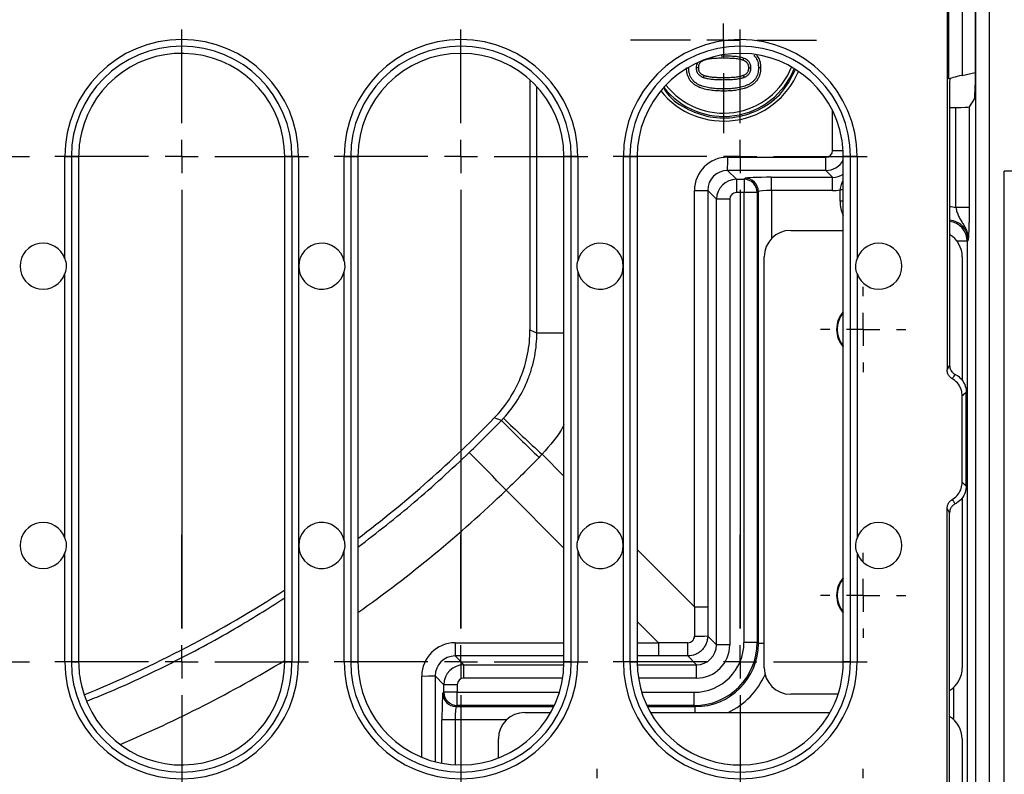
# Model space of a CAD drawing. Units: millimetres. Extents: x 5081 to 11780, y 3623 to 6396.
# Drawn here: x 5488 to 5636, y 5665 to 5778 of the extents above; entities that cross this region are included whole.
import ezdxf

# ---------------------------------------------------------------- set-up
doc = ezdxf.new("R2010")
doc.units = ezdxf.units.MM
doc.header["$LTSCALE"] = 10
doc.layers.add('BEMAßUNG', color=8, linetype='Continuous')
doc.layers.add('kote', color=152, linetype='Continuous', lineweight=0)
doc.layers.add('SICHTBAR', color=7, linetype='Continuous', lineweight=25)
doc.styles.get("Standard").update_dxf_attribs({"font": 'trebuc.ttf'})
doc.dimstyles.new('VARIABEL-ST', dxfattribs={"dimscale": 40, "dimtxt": 5, "dimasz": 2, "dimexe": 1, "dimexo": 1, "dimgap": 0.6, "dimtad": 1, "dimdsep": 46, "dimtxsty": 'Standard', "dimcen": 0, "dimclrd": 256, "dimclre": 256, "dimclrt": 256, "dimadec": 0, "dimazin": 0, "dimtp": 0.1, "dimtm": 0.1, "dimtfac": 0.71, "dimtmove": 0, "dimatfit": 3, "dimfxl": 0, "dimtzin": 0, "dimarcsym": 0})

# ---------------------------------------------------------------- blocks, each defined once
blk = doc.blocks.new('SW_CENTERMARKSYMBOL_9')
at = {"layer": 'BEMAßUNG', "color": 0}
for p, q in [((0, 1.667), (0, 6.363)), ((0, 0), (0, 0.833)), ((-1.667, 0), (-6.363, 0)), ((0, 0), (-0.833, 0)), ((0, 0), (0, -0.833)), ((0, 0), (0.833, 0)), ((1.667, 0), (6.363, 0)), ((0, -1.667), (0, -6.363)), ((0, -1.667), (0, -23.667)), ((0, -23.667), (0, -18.97)), ((0, -25.333), (0, -24.5)), ((-1.667, -25.333), (-6.363, -25.333)), ((0, -25.333), (-0.833, -25.333)), ((0, -25.333), (0, -26.167)), ((0, -25.333), (0.833, -25.333)), ((1.667, -25.333), (6.363, -25.333)), ((0, -27), (0, -31.696))]:
    blk.add_line(p, q, dxfattribs=at)
blk = doc.blocks.new('SW_CENTERMARKSYMBOL_11')
at = {"layer": 'BEMAßUNG', "color": 0}
for p, q in [((0, 1.667), (0, 6.363)), ((0, 0), (0, 0.833)), ((-1.667, 0), (-6.363, 0)), ((0, 0), (-0.833, 0)), ((0, 0), (0, -0.833)), ((0, 0), (0.833, 0)), ((1.667, 0), (6.363, 0)), ((0, -1.667), (0, -6.363)), ((0, -1.667), (0, -23.667)), ((0, -23.667), (0, -18.97)), ((0, -25.333), (0, -24.5)), ((-1.667, -25.333), (-6.363, -25.333)), ((0, -25.333), (-0.833, -25.333)), ((0, -25.333), (0, -26.167)), ((0, -25.333), (0.833, -25.333)), ((1.667, -25.333), (6.363, -25.333)), ((0, -27), (0, -31.696))]:
    blk.add_line(p, q, dxfattribs=at)
blk = doc.blocks.new('SW_CENTERMARKSYMBOL_12')
at = {"layer": 'BEMAßUNG', "color": 0}
for p, q in [((0, 1.667), (0, 6.363)), ((0, 0), (0, 0.833)), ((-1.667, 0), (-6.363, 0)), ((0, 0), (-0.833, 0)), ((0, 0), (0, -0.833)), ((0, 0), (0.833, 0)), ((1.667, 0), (6.363, 0)), ((0, -1.667), (0, -6.363)), ((0, -1.667), (0, -23.667)), ((0, -23.667), (0, -18.97)), ((0, -25.333), (0, -24.5)), ((-1.667, -25.333), (-6.363, -25.333)), ((0, -25.333), (-0.833, -25.333)), ((0, -25.333), (0, -26.167)), ((0, -25.333), (0.833, -25.333)), ((1.667, -25.333), (6.363, -25.333)), ((0, -27), (0, -31.696))]:
    blk.add_line(p, q, dxfattribs=at)
blk = doc.blocks.new('SW_CENTERMARKSYMBOL_13')
at = {"layer": 'BEMAßUNG', "color": 0}
for p, q in [((0, 1.667), (0, 6.363)), ((0, 0), (0, 0.833)), ((-1.667, 0), (-6.363, 0)), ((0, 0), (-0.833, 0)), ((0, 0), (0, -0.833)), ((0, 0), (0.833, 0)), ((1.667, 0), (6.363, 0)), ((0, -1.667), (0, -6.363)), ((0, -1.667), (0, -23.667)), ((0, -23.667), (0, -18.97)), ((0, -25.333), (0, -24.5)), ((-1.667, -25.333), (-6.363, -25.333)), ((0, -25.333), (-0.833, -25.333)), ((0, -25.333), (0, -26.167)), ((0, -25.333), (0.833, -25.333)), ((1.667, -25.333), (6.363, -25.333)), ((0, -27), (0, -31.696))]:
    blk.add_line(p, q, dxfattribs=at)
blk = doc.blocks.new('SW_CENTERMARKSYMBOL_30')
at = {"layer": 'BEMAßUNG', "color": 0}
for p, q in [((0, 1.667), (0, 2.137)), ((0, 0), (0, 0.833)), ((-1.667, 0), (-2.137, 0)), ((0, 0), (-0.833, 0)), ((0, 0), (0, -0.833)), ((0, 0), (0.833, 0)), ((1.667, 0), (2.137, 0)), ((0, -1.667), (0, -2.137))]:
    blk.add_line(p, q, dxfattribs=at)
blk = doc.blocks.new('SW_CENTERMARKSYMBOL_31')
at = {"layer": 'BEMAßUNG', "color": 0}
for p, q in [((0, 1.667), (0, 2.137)), ((0, 0), (0, 0.833)), ((-1.667, 0), (-2.137, 0)), ((0, 0), (-0.833, 0)), ((0, 0), (0, -0.833)), ((0, 0), (0.833, 0)), ((1.667, 0), (2.137, 0)), ((0, -1.667), (0, -2.137))]:
    blk.add_line(p, q, dxfattribs=at)
blk = doc.blocks.new('SW_CENTERMARKSYMBOL_32')
at = {"layer": 'BEMAßUNG', "color": 0}
for p, q in [((0, 1.667), (0, 2.137)), ((0, 0), (0, 0.833)), ((-1.667, 0), (-2.137, 0)), ((0, 0), (-0.833, 0)), ((0, 0), (0, -0.833)), ((0, 0), (0.833, 0)), ((1.667, 0), (2.137, 0)), ((0, -1.667), (0, -2.137))]:
    blk.add_line(p, q, dxfattribs=at)
blk = doc.blocks.new('SW_CENTERMARKSYMBOL_33')
at = {"layer": 'BEMAßUNG', "color": 0}
for p, q in [((0, 1.667), (0, 2.137)), ((0, 0), (0, 0.833)), ((-1.667, 0), (-2.137, 0)), ((0, 0), (-0.833, 0)), ((0, 0), (0, -0.833)), ((0, 0), (0.833, 0)), ((1.667, 0), (2.137, 0)), ((0, -1.667), (0, -2.137))]:
    blk.add_line(p, q, dxfattribs=at)
blk = doc.blocks.new('SW_CENTERMARKSYMBOL_35')
at = {"layer": 'BEMAßUNG', "color": 0}
for p, q in [((0, 1.667), (0, 4.661)), ((0, 0), (0, 0.833)), ((-1.667, 0), (-4.661, 0)), ((0, 0), (-0.833, 0)), ((0, 0), (0, -0.833)), ((0, 0), (0.833, 0)), ((1.667, 0), (4.661, 0)), ((0, -1.667), (0, -4.661)), ((0, -1.667), (0, -21.667)), ((0, -21.667), (0, -18.672)), ((0, -23.333), (0, -22.5)), ((-1.667, -23.333), (-4.661, -23.333)), ((0, -23.333), (-0.833, -23.333)), ((0, -23.333), (0, -24.167)), ((0, -23.333), (0.833, -23.333)), ((1.667, -23.333), (4.661, -23.333)), ((0, -25), (0, -27.994))]:
    blk.add_line(p, q, dxfattribs=at)
blk = doc.blocks.new('*D92')
at = {"layer": 'Defpoints', "color": 0, "transparency": 16777216}
for p in [(5223.97, 6080.21), (5223.97, 5610.14), (5858.94, 5610.14)]:
    blk.add_point(p, dxfattribs=at)
at = {"layer": 'kote', "lineweight": -2, "transparency": 16777216}
for p, q in [((5243.97, 6080.21), (5878.94, 6080.21)), ((5858.94, 6040.21), (5858.94, 5650.14)), ((5243.97, 5610.14), (5878.94, 5610.14))]:
    blk.add_line(p, q, dxfattribs=at)
at = {"layer": 'kote', "transparency": 16777216}
for points in [[(5852.27, 6040.21), (5865.6, 6040.21), (5858.94, 6080.21)], [(5852.27, 5650.14), (5865.6, 5650.14), (5858.94, 5610.14)]]:
    blk.add_solid(points, dxfattribs=at)
at = {"layer": 'kote', "transparency": 16777216, "insert": (5831.67, 5845.18), "char_height": 30, "attachment_point": 5, "rotation": 90}
blk.add_mtext('470', dxfattribs=at)
blk = doc.blocks.new('*D85')
at = {"layer": 'Defpoints', "color": 0, "transparency": 16777216}
for p in [(5221.07, 6057.32), (5221.07, 5633.04), (5797.01, 5633.04)]:
    blk.add_point(p, dxfattribs=at)
at = {"layer": 'kote', "lineweight": -2, "transparency": 16777216}
for p, q in [((5241.07, 6057.32), (5817.01, 6057.32)), ((5797.01, 6017.32), (5797.01, 5673.04)), ((5241.07, 5633.04), (5817.01, 5633.04))]:
    blk.add_line(p, q, dxfattribs=at)
at = {"layer": 'kote', "transparency": 16777216}
for points in [[(5790.34, 6017.32), (5803.67, 6017.32), (5797.01, 6057.32)], [(5790.34, 5673.04), (5803.67, 5673.04), (5797.01, 5633.04)]]:
    blk.add_solid(points, dxfattribs=at)
at = {"layer": 'kote', "transparency": 16777216, "insert": (5769.95, 5845.18), "char_height": 30, "attachment_point": 5, "rotation": 90}
blk.add_mtext('424', dxfattribs=at)

msp = doc.modelspace()

# ---------------------------------------------------------------- linework, layer by layer
at = {"layer": 'SICHTBAR'}
for p, q in [((5632, 5647.21), (5632, 6043.14)), ((5634, 6043.14), (5634, 5647.21)), ((5627.7, 5964.81), (5627.7, 5725.55)), ((5627.97, 5769.32), (5627.97, 5796.02)), ((5631.9, 5796.97), (5631.9, 5768.37)), ((5629.97, 5795.48), (5629.97, 5769.86)), ((5594.06, 5772.76), (5593.71, 5772.75)), ((5588.49, 5770.99), (5588.81, 5770.99)), ((5599.64, 5770.99), (5599.32, 5770.99)), ((5564.94, 5769.18), (5564.94, 5731.57)), ((5594.07, 5769.54), (5594.07, 5769.21)), ((5629.97, 5769.86), (5631.9, 5770.29)), ((5565.98, 5731.15), (5565.98, 5768.15)), ((5594.07, 5767.5), (5594.07, 5767.82)), ((5628.07, 5768.47), (5628.07, 5726.24)), ((5631.83, 5766.37), (5631, 5765.13)), ((5628.07, 5765.03), (5629.01, 5765.03)), ((5629.01, 5749.97), (5629.01, 5765.03)), ((5631, 5765.13), (5631, 5749.97)), ((5610.46, 5758.55), (5610.46, 5764.55)), ((5494.98, 5742.29), (5494.98, 5757.67)), ((5494.98, 5757.67), (5495.96, 5757.67)), ((5495.96, 5757.67), (5495.96, 5681.65)), ((5495.96, 5757.67), (5497.05, 5757.67)), ((5497.05, 5757.67), (5497.05, 5681.65)), ((5528.06, 5681.65), (5528.06, 5757.67)), ((5529.15, 5757.67), (5528.06, 5757.67)), ((5530.13, 5757.67), (5529.15, 5757.67)), ((5529.15, 5681.65), (5529.15, 5757.67)), ((5530.13, 5757.67), (5530.13, 5681.65)), ((5536.98, 5741.94), (5536.98, 5757.67)), ((5536.98, 5757.67), (5537.97, 5757.67)), ((5537.97, 5757.67), (5537.97, 5681.65)), ((5537.97, 5757.67), (5539.06, 5757.67)), ((5539.06, 5757.67), (5539.06, 5681.65)), ((5570.06, 5681.65), (5570.06, 5757.67)), ((5571.15, 5757.67), (5570.06, 5757.67)), ((5572.14, 5757.67), (5571.15, 5757.67)), ((5571.15, 5681.65), (5571.15, 5757.67)), ((5572.14, 5757.67), (5572.14, 5741.94)), ((5578.99, 5681.65), (5578.99, 5757.67)), ((5578.99, 5757.67), (5579.98, 5757.67)), ((5579.98, 5757.67), (5579.98, 5681.65)), ((5579.98, 5757.67), (5581.06, 5757.67)), ((5581.06, 5757.67), (5581.06, 5681.65)), ((5594.7, 5757.55), (5609.46, 5757.55)), ((5610.46, 5758.55), (5612.04, 5758.55)), ((5612.07, 5682.15), (5612.07, 5757.67)), ((5613.16, 5757.67), (5612.07, 5757.67)), ((5614.14, 5757.67), (5613.16, 5757.67)), ((5613.16, 5681.65), (5613.16, 5757.67)), ((5614.14, 5757.67), (5614.14, 5742.29)), ((5594.68, 5755.55), (5596, 5754.23)), ((5609.44, 5755.55), (5594.68, 5755.55)), ((5597.14, 5754.23), (5597.3, 5754.39)), ((5601.3, 5754.53), (5610.46, 5754.53)), ((5601.3, 5752.53), (5601.3, 5754.53)), ((5610.46, 5754.53), (5609.44, 5755.55)), ((5610.46, 5752.53), (5610.46, 5754.53)), ((5636.3, 5646.92), (5636.3, 5755.46)), ((5638.3, 5755.46), (5636.3, 5755.46)), ((5596, 5754.23), (5597.14, 5754.23)), ((5596, 5754.23), (5596, 5752.23)), ((5597.14, 5754.23), (5597.14, 5752.23)), ((5589.7, 5752.56), (5591.68, 5752.56)), ((5589.7, 5689.94), (5589.7, 5752.56)), ((5593, 5751.23), (5591.68, 5752.56)), ((5591.68, 5752.56), (5591.68, 5689.94)), ((5597.14, 5752.23), (5596, 5752.23)), ((5597.14, 5684.58), (5597.14, 5752.23)), ((5599.13, 5752.23), (5597.14, 5752.23)), ((5599.3, 5752.4), (5599.13, 5752.23)), ((5599.13, 5752.23), (5599.13, 5684.58)), ((5599.3, 5684.42), (5599.3, 5752.4)), ((5601.3, 5752.53), (5601.3, 5745.33)), ((5610.46, 5752.53), (5601.3, 5752.53)), ((5612.07, 5752.66), (5611.59, 5752.66)), ((5611.59, 5750.93), (5611.59, 5752.66)), ((5593, 5684.22), (5593, 5751.23)), ((5595, 5751.23), (5593, 5751.23)), ((5595, 5751.23), (5595, 5684.22)), ((5612.07, 5750.93), (5611.59, 5750.93)), ((5631, 5749.97), (5629.01, 5749.97)), ((5604.16, 5746.54), (5612.07, 5746.54)), ((5630.71, 5744.94), (5629.18, 5744.94)), ((5630.87, 5745.1), (5630.71, 5744.94)), ((5630.71, 5744.94), (5630.71, 5648.51)), ((5600.17, 5680.77), (5600.17, 5742.55)), ((5629.97, 5742.55), (5629.97, 5723.95)), ((5494.98, 5700.28), (5494.98, 5740.04)), ((5536.98, 5699.93), (5536.98, 5740.39)), ((5572.14, 5740.39), (5572.14, 5699.93)), ((5614.14, 5740.04), (5614.14, 5700.28)), ((5565.98, 5731.15), (5570.06, 5731.15)), ((5627.7, 5725.55), (5628.07, 5726.24)), ((5630.57, 5708.11), (5630.57, 5722.21)), ((5629.96, 5708.67), (5629.96, 5721.65)), ((5560.64, 5717.95), (5559.56, 5718.34)), ((5566.76, 5712.88), (5570.06, 5709.57)), ((5570.06, 5698.74), (5561.35, 5707.46)), ((5629.97, 5706.34), (5629.97, 5680.77)), ((5627.7, 5651.51), (5627.7, 5704.77)), ((5628.07, 5704.08), (5627.7, 5704.77)), ((5628.07, 5651.14), (5628.07, 5704.08)), ((5494.98, 5681.65), (5494.98, 5698.03)), ((5536.98, 5681.65), (5536.98, 5698.38)), ((5572.14, 5698.38), (5572.14, 5681.65)), ((5581.06, 5698.57), (5589.7, 5689.94)), ((5614.14, 5698.03), (5614.14, 5681.65)), ((5589.7, 5689.94), (5591.68, 5689.94)), ((5584.28, 5684.52), (5581.06, 5687.74)), ((5591.68, 5685.54), (5593, 5684.22)), ((5553.67, 5684.52), (5553.67, 5682.55)), ((5553.67, 5684.52), (5570.06, 5684.52)), ((5581.06, 5684.52), (5584.28, 5684.52)), ((5584.28, 5684.52), (5584.28, 5682.55)), ((5595, 5684.22), (5593, 5684.22)), ((5599.13, 5684.58), (5597.14, 5684.58)), ((5599.13, 5684.58), (5599.3, 5684.42)), ((5600.17, 5684.42), (5599.3, 5684.42)), ((5553.67, 5682.55), (5554.99, 5681.22)), ((5570.06, 5682.55), (5553.67, 5682.55)), ((5584.28, 5682.55), (5581.06, 5682.55)), ((5590, 5681.22), (5588.68, 5682.55)), ((5612.07, 5681.65), (5612.07, 5682.15)), ((5495.96, 5681.65), (5494.98, 5681.65)), ((5495.96, 5681.65), (5497.05, 5681.65)), ((5529.15, 5681.65), (5528.06, 5681.65)), ((5529.15, 5681.65), (5530.13, 5681.65)), ((5537.97, 5681.65), (5536.98, 5681.65)), ((5537.97, 5681.65), (5539.06, 5681.65)), ((5554.99, 5679.22), (5554.99, 5681.22)), ((5554.99, 5681.22), (5570.06, 5681.22)), ((5571.15, 5681.65), (5570.06, 5681.65)), ((5571.15, 5681.65), (5572.14, 5681.65)), ((5579.98, 5681.65), (5578.99, 5681.65)), ((5579.98, 5681.65), (5581.06, 5681.65)), ((5581.07, 5681.22), (5590, 5681.22)), ((5590, 5679.22), (5590, 5681.22)), ((5613.16, 5681.65), (5612.07, 5681.65)), ((5613.16, 5681.65), (5614.14, 5681.65)), ((5548.68, 5667.31), (5548.67, 5679.52)), ((5551.99, 5678.22), (5550.67, 5679.55)), ((5550.67, 5679.55), (5550.68, 5666.65)), ((5569.87, 5679.22), (5554.99, 5679.22)), ((5590, 5679.22), (5581.26, 5679.22)), ((5553.99, 5678.22), (5551.99, 5678.22)), ((5551.99, 5677.09), (5551.99, 5678.22)), ((5553.99, 5678.22), (5553.99, 5677.09)), ((5628.71, 5672.95), (5628.71, 5677.85)), ((5551.83, 5676.92), (5551.99, 5677.09)), ((5553.99, 5677.09), (5551.99, 5677.09)), ((5553.99, 5677.09), (5569.37, 5677.09)), ((5553.99, 5675.09), (5553.99, 5677.09)), ((5581.75, 5677.09), (5589.64, 5677.09)), ((5589.64, 5675.09), (5589.64, 5677.09)), ((5611.28, 5676.78), (5604.16, 5676.78)), ((5553.99, 5675.09), (5553.83, 5674.92)), ((5553.83, 5674.92), (5568.53, 5674.92)), ((5568.6, 5675.09), (5553.99, 5675.09)), ((5589.64, 5675.09), (5582.52, 5675.09)), ((5582.6, 5674.92), (5589.8, 5674.92)), ((5589.8, 5674.92), (5589.64, 5675.09)), ((5589.8, 5674.05), (5589.8, 5674.92)), ((5551.7, 5666.42), (5551.7, 5672.93)), ((5553.7, 5672.93), (5551.7, 5672.93)), ((5561.39, 5672.93), (5553.7, 5672.93)), ((5553.7, 5672.93), (5553.7, 5666.18)), ((5564.18, 5674.05), (5568.07, 5674.05)), ((5583.06, 5674.05), (5610.08, 5674.05)), ((5560.19, 5667.21), (5560.19, 5670.06)), ((5629.95, 5670.06), (5629.95, 5648.24))]:
    msp.add_line(p, q, dxfattribs=at)
at = {"layer": 'SICHTBAR', "flags": 128}
for points in [[(5594.06, 5772.44), (5594.06, 5772.48), (5594.06, 5772.6), (5594.06, 5772.76)], [(5597.01, 5772.12), (5597.05, 5772.23), (5597.12, 5772.42)], [(5590.27, 5770.99), (5590.18, 5770.99), (5589.95, 5770.99)], [(5597.86, 5770.99), (5597.95, 5770.99), (5598.18, 5770.99)], [(5591.12, 5769.86), (5591.09, 5769.77), (5591.01, 5769.56)], [(5597.02, 5769.87), (5597.05, 5769.78), (5597.13, 5769.56)], [(5564.94, 5731.57), (5565.59, 5731.31), (5565.98, 5731.15)]]:
    msp.add_lwpolyline(points, dxfattribs=at)
at = {"layer": 'SICHTBAR'}
for centre, radius, start, end in [((5512.55, 5757.67), 17.58, 0, 180), ((5554.56, 5757.67), 17.58, 0, 180), ((5596.57, 5757.67), 17.58, 0, 180), ((5512.55, 5757.67), 16.59, 0, 180), ((5554.56, 5757.67), 16.59, 0, 180), ((5596.57, 5757.67), 16.59, 0, 180), ((5512.55, 5757.67), 15.5, 0, 166.8439), ((5554.56, 5757.67), 15.5, 0, 180), ((5596.57, 5757.67), 15.5, 9.4269, 180), ((5594.07, 5775.17), 11.48, 218.3122, 337.948), ((5594.07, 5775.17), 11, 217.9255, 338.3347), ((5512.55, 5757.67), 15.5, 166.8439, 180), ((5596.57, 5757.67), 15.5, 8.4449, 9.4269), ((5596.57, 5757.67), 15.5, 0, 8.4449), ((5544.66, 5757.1), 50.03, 358.2347, 0.5242), ((5559.43, 5757.09), 50.03, 358.2347, 0.5242), ((5597.29, 5752.39), 2, 0.0817, 89.9183), ((5597.13, 5752.23), 2, 0.0817, 89.9183), ((5491.7, 5741.16), 3.46, 18.937, 341.063), ((5533.61, 5741.16), 3.46, 12.9045, 347.0955), ((5575.51, 5741.16), 3.46, 192.9045, 167.0955), ((5617.42, 5741.16), 3.46, 198.937, 161.063), ((5615.07, 5731.66), 4, 138.5904, 180), ((5615.07, 5731.66), 3.91, 140.0839, 219.9161), ((5615.07, 5731.66), 4, 180, 221.4096), ((5429.04, 5845.18), 182, 307.1916, 315.8199), ((5804.63, 5961.51), 344.74, 224.9488, 226.2675), ((5763.57, 5929.39), 292.6, 226.1759, 227.7293), ((5353.83, 5510.73), 285.95, 43.4718, 45.0616), ((5491.7, 5699.16), 3.46, 18.937, 341.063), ((5533.61, 5699.16), 3.46, 12.9045, 347.0955), ((5575.51, 5699.16), 3.46, 192.9045, 167.0955), ((5617.42, 5699.16), 3.46, 198.937, 161.063), ((5615.07, 5691.66), 4, 138.5904, 180), ((5615.07, 5691.66), 3.91, 140.0839, 219.9161), ((5429.04, 5845.18), 182, 292.2197, 302.9587), ((5615.07, 5691.66), 4, 180, 221.4096), ((5590.14, 5807.3), 121.76, 269.7871, 270.7217), ((5466.93, 5684.08), 121.76, 359.2783, 0.2129), ((5512.55, 5681.65), 17.58, 180, 0), ((5512.55, 5681.65), 16.59, 180, 0), ((5512.55, 5681.65), 15.5, 180, 193.1561), ((5512.55, 5681.65), 15.5, 193.1561, 0), ((5554.56, 5681.65), 17.58, 180, 0), ((5554.56, 5681.65), 16.59, 180, 0), ((5554.56, 5681.65), 15.5, 180, 0), ((5596.57, 5681.65), 17.58, 180, 0), ((5596.57, 5681.65), 16.59, 180, 0), ((5596.57, 5681.65), 15.5, 180, 332.6447), ((5596.57, 5681.65), 15.5, 332.6447, 0), ((5549.13, 5729.56), 50.03, 269.4758, 271.7653), ((5553.83, 5676.93), 2, 180.0817, 269.9183), ((5554, 5677.09), 2, 180.0817, 269.9183)]:
    msp.add_arc(centre, radius, start, end, dxfattribs=at)
for centre, major_axis, ratio, start_param, end_param in [((5594.1, 5775.17), (12.19, 0), 0.999996, 3.819603, 5.885614), ((5629.97, 5769.75), (2, 0.44), 0.051159, 1.559424, 3.07786), ((5628.12, 5768.48), (0, 1.02), 0.051159, 0.503601, 1.582169), ((5631.83, 5768.37), (0, 2), 0.034921, 3.193953, 4.712389), ((5629.01, 5765.13), (2, 0), 0.052408, 4.712389, 6.248279), ((5594.7, 5752.55), (3.93, -3.11), 0.998361, 2.240474, 3.810052), ((5609.46, 5758.55), (0.786, -0.621), 0.998361, 5.382066, 6.951645), ((5609.44, 5758.55), (2.52, 1.63), 0.999694, 4.139727, 5.210329), ((5594.68, 5752.55), (2.31, -1.93), 0.996482, 2.2669, 3.836479), ((5601.3, 5754.39), (4, 0), 0.034921, 1.570796, 3.106686), ((5610.45, 5757.53), (2.13, -2.13), 0.997165, 5.498396, 6.0653), ((5596, 5751.23), (2.12, 2.12), 0.999595, 0.786007, 2.355586), ((5596, 5751.23), (0.708, -0.708), 0.998783, 2.356803, 3.926382), ((5601.3, 5752.39), (2, 0), 0.069842, 1.570796, 3.106686), ((5610.45, 5757.53), (-3.54, 3.54), 0.998783, 2.356803, 2.585526), ((5616.59, 5750.94), (3.54, 3.54), 0.998783, 2.356803, 2.797587), ((5627.86, 5745.09), (-3.54, -3.54), 0.998783, 3.697659, 3.886294), ((5627.86, 5745.09), (2.13, 2.13), 0.997165, 5.498396, 7.001181), ((5627.71, 5744.93), (2.12, -2.12), 0.999595, 0.786007, 2.234422), ((5604.18, 5742.53), (-2.84, 2.84), 0.995146, 5.50022, 7.06615), ((5625.96, 5742.53), (2.84, 2.84), 0.995146, 5.50022, 6.516941), ((5429.04, 5845.19), (0, 190.98), 1, 3.755478, 3.906894), ((5607.08, 5667.14), (0.85, 706.14), 0.024663, 1.538543, 1.544779), ((5609.08, 5667.14), (-0.56, 704.73), 0.024678, 1.538429, 1.544664), ((5553.68, 5679.52), (-3.11, 3.93), 0.998361, 5.614726, 7.184304), ((5607.08, 5667.14), (706.14, 0.85), 0.024663, 1.596814, 1.603049), ((5589.63, 5684.59), (-5.31, 5.31), 0.998783, 2.356803, 3.926382), ((5589.63, 5684.59), (6.72, -6.72), 0.999295, 5.498396, 7.067974), ((5589.79, 5684.43), (6.73, -6.73), 0.998271, 5.498396, 7.067974), ((5589.99, 5684.23), (-3.54, 3.54), 0.998783, 2.356803, 3.926382), ((5589.99, 5684.23), (2.13, -2.13), 0.997165, 5.498396, 7.067974), ((5429.04, 5845.19), (0, 190.98), 1, 3.54085, 3.686622), ((5553.68, 5679.54), (-1.93, 2.31), 0.996482, 5.588299, 7.157878), ((5607.08, 5665.15), (704.73, -0.56), 0.024678, 1.596928, 1.603163), ((5554.99, 5678.22), (2.12, 2.12), 0.999595, 0.786007, 2.355586), ((5604.18, 5680.79), (-2.84, -2.84), 0.995146, 5.50022, 7.06615), ((5625.96, 5680.79), (2.84, -2.84), 0.995146, 6.049429, 7.06615), ((5554.99, 5678.22), (0.708, -0.708), 0.998783, 2.356803, 3.926382), ((5589.79, 5684.43), (-8.14, 8.14), 0.998783, 2.803324, 3.507669), ((5551.84, 5672.93), (0, 4), 0.034921, 0.034907, 1.570796), ((5553.84, 5672.93), (0, 2), 0.069842, 0.034907, 1.570796), ((5564.2, 5670.04), (-2.84, 2.84), 0.995146, 5.50022, 7.06615), ((5625.94, 5670.04), (2.84, 2.84), 0.995146, 5.50022, 6.509593)]:
    msp.add_ellipse(centre, major_axis=major_axis, ratio=ratio, start_param=start_param, end_param=end_param, dxfattribs=at)
for points, knots in [([(5591.14, 5772.13), (5591.07, 5772.1), (5591.01, 5772.07), (5590.92, 5772.03), (5590.89, 5772.01), (5590.83, 5771.98), (5590.8, 5771.97), (5590.72, 5771.91), (5590.67, 5771.87), (5590.57, 5771.79), (5590.52, 5771.74), (5590.45, 5771.65), (5590.41, 5771.6), (5590.36, 5771.5), (5590.34, 5771.44), (5590.31, 5771.35), (5590.31, 5771.32), (5590.29, 5771.26), (5590.29, 5771.23), (5590.28, 5771.13), (5590.28, 5771.06), (5590.27, 5770.99)], [0.0038534, 0.0038534, 0.0038534, 0.0038534, 0.125, 0.125, 0.1875, 0.1875, 0.25, 0.25, 0.375, 0.375, 0.5, 0.5, 0.625, 0.625, 0.75, 0.75, 0.8125, 0.8125, 0.875, 0.875, 0.9946836, 0.9946836, 0.9946836, 0.9946836]), ([(5594.06, 5772.44), (5593.81, 5772.44), (5593.56, 5772.44), (5593.18, 5772.42), (5593.05, 5772.42), (5592.8, 5772.41), (5592.68, 5772.4), (5592.43, 5772.39), (5592.31, 5772.38), (5592.06, 5772.35), (5591.94, 5772.33), (5591.71, 5772.29), (5591.59, 5772.27), (5591.42, 5772.22), (5591.37, 5772.2), (5591.26, 5772.17), (5591.2, 5772.15), (5591.14, 5772.13)], [0.0003616, 0.0003616, 0.0003616, 0.0003616, 0.25, 0.25, 0.375, 0.375, 0.5, 0.5, 0.625, 0.625, 0.75, 0.75, 0.875, 0.875, 0.9375, 0.9375, 0.9975525, 0.9975525, 0.9975525, 0.9975525]), ([(5597.12, 5772.42), (5597.06, 5772.44), (5597, 5772.46), (5596.88, 5772.5), (5596.82, 5772.52), (5596.63, 5772.57), (5596.5, 5772.59), (5596.25, 5772.64), (5596.12, 5772.66), (5595.86, 5772.69), (5595.74, 5772.7), (5595.48, 5772.72), (5595.35, 5772.72), (5595.09, 5772.74), (5594.96, 5772.74), (5594.58, 5772.76), (5594.32, 5772.76), (5594.06, 5772.76)], [0, 0, 0, 0, 0.0625, 0.0625, 0.125, 0.125, 0.25, 0.25, 0.375, 0.375, 0.5, 0.5, 0.625, 0.625, 0.75, 0.75, 1, 1, 1, 1]), ([(5597.01, 5772.12), (5596.95, 5772.14), (5596.89, 5772.16), (5596.78, 5772.2), (5596.73, 5772.21), (5596.56, 5772.25), (5596.44, 5772.28), (5596.2, 5772.32), (5596.08, 5772.34), (5595.83, 5772.37), (5595.71, 5772.38), (5595.46, 5772.4), (5595.33, 5772.4), (5595.08, 5772.42), (5594.95, 5772.42), (5594.57, 5772.43), (5594.32, 5772.44), (5594.06, 5772.44)], [0.0024044, 0.0024044, 0.0024044, 0.0024044, 0.0625, 0.0625, 0.125, 0.125, 0.25, 0.25, 0.375, 0.375, 0.5, 0.5, 0.625, 0.625, 0.75, 0.75, 0.9996425, 0.9996425, 0.9996425, 0.9996425]), ([(5597.86, 5770.99), (5597.86, 5771.06), (5597.85, 5771.13), (5597.84, 5771.22), (5597.84, 5771.25), (5597.83, 5771.31), (5597.82, 5771.34), (5597.79, 5771.43), (5597.77, 5771.49), (5597.72, 5771.59), (5597.69, 5771.64), (5597.61, 5771.74), (5597.57, 5771.78), (5597.5, 5771.84), (5597.48, 5771.86), (5597.43, 5771.9), (5597.4, 5771.92), (5597.34, 5771.96), (5597.32, 5771.98), (5597.26, 5772.01), (5597.23, 5772.02), (5597.14, 5772.06), (5597.08, 5772.09), (5597.01, 5772.12)], [0.0046726, 0.0046726, 0.0046726, 0.0046726, 0.125, 0.125, 0.1875, 0.1875, 0.25, 0.25, 0.375, 0.375, 0.5, 0.5, 0.625, 0.625, 0.6875, 0.6875, 0.75, 0.75, 0.8125, 0.8125, 0.875, 0.875, 0.9961266, 0.9961266, 0.9961266, 0.9961266]), ([(5598.18, 5770.99), (5598.18, 5771.07), (5598.18, 5771.15), (5598.16, 5771.27), (5598.16, 5771.31), (5598.14, 5771.38), (5598.13, 5771.42), (5598.1, 5771.54), (5598.07, 5771.61), (5598, 5771.76), (5597.95, 5771.82), (5597.85, 5771.95), (5597.8, 5772.01), (5597.71, 5772.09), (5597.68, 5772.11), (5597.62, 5772.16), (5597.58, 5772.18), (5597.52, 5772.23), (5597.48, 5772.25), (5597.41, 5772.29), (5597.38, 5772.31), (5597.27, 5772.36), (5597.2, 5772.39), (5597.12, 5772.42)], [0, 0, 0, 0, 0.125, 0.125, 0.1875, 0.1875, 0.25, 0.25, 0.375, 0.375, 0.5, 0.5, 0.625, 0.625, 0.6875, 0.6875, 0.75, 0.75, 0.8125, 0.8125, 0.875, 0.875, 1, 1, 1, 1]), ([(5598.6, 5772.91), (5598.76, 5772.72), (5599.11, 5772.32), (5599.29, 5771.62), (5599.31, 5771.17), (5599.32, 5770.99)], [0, 0, 0, 0, 0.349892, 0.738876, 1, 1, 1, 1]), ([(5599.03, 5772.88), (5599.17, 5772.69), (5599.49, 5772.25), (5599.62, 5771.56), (5599.64, 5771.12), (5599.64, 5770.99)], [0, 0, 0, 0, 0.347403, 0.802328, 1, 1, 1, 1]), ([(5585.11, 5767.85), (5585.27, 5767.59), (5586.14, 5766.23), (5588.72, 5764.58), (5592.47, 5763.33), (5596.5, 5763.47), (5600.21, 5764.93), (5603.21, 5767.39), (5604.31, 5769.61), (5604.83, 5770.65)], [0, 0, 0, 0, 0.037642, 0.20145, 0.365269, 0.529097, 0.692928, 0.856755, 1, 1, 1, 1]), ([(5594.07, 5767.5), (5594.07, 5767.5), (5594.07, 5767.5), (5594.07, 5767.5), (5593.78, 5767.5), (5593.48, 5767.51), (5592.89, 5767.54), (5592.59, 5767.56), (5592, 5767.64), (5591.71, 5767.68), (5591.12, 5767.82), (5590.82, 5767.9), (5590.39, 5768.07), (5590.25, 5768.14), (5589.97, 5768.29), (5589.83, 5768.37), (5589.57, 5768.56), (5589.45, 5768.66), (5589.21, 5768.89), (5589.11, 5769.02), (5588.92, 5769.29), (5588.84, 5769.43), (5588.7, 5769.73), (5588.65, 5769.89), (5588.59, 5770.12), (5588.57, 5770.2), (5588.54, 5770.36), (5588.53, 5770.44), (5588.51, 5770.6), (5588.5, 5770.68), (5588.5, 5770.83), (5588.49, 5770.91), (5588.49, 5770.98), (5588.49, 5770.98), (5588.49, 5770.98), (5588.49, 5770.99)], [-0.000459, -0.000459, -0.000459, -0.000459, 0, 0, 0, 0.125, 0.125, 0.25, 0.25, 0.375, 0.375, 0.5, 0.5, 0.5625, 0.5625, 0.625, 0.625, 0.6875, 0.6875, 0.75, 0.75, 0.8125, 0.8125, 0.875, 0.875, 0.90625, 0.90625, 0.9375, 0.9375, 0.96875, 0.96875, 1, 1, 1, 1.001206, 1.001206, 1.001206, 1.001206]), ([(5594.07, 5767.82), (5593.78, 5767.82), (5593.49, 5767.83), (5592.91, 5767.86), (5592.63, 5767.88), (5592.05, 5767.95), (5591.76, 5768), (5591.2, 5768.13), (5590.92, 5768.21), (5590.52, 5768.37), (5590.38, 5768.43), (5590.13, 5768.56), (5590, 5768.64), (5589.77, 5768.81), (5589.66, 5768.9), (5589.45, 5769.11), (5589.36, 5769.22), (5589.2, 5769.46), (5589.12, 5769.59), (5589, 5769.85), (5588.95, 5769.99), (5588.9, 5770.2), (5588.88, 5770.27), (5588.86, 5770.41), (5588.85, 5770.48), (5588.83, 5770.63), (5588.82, 5770.7), (5588.82, 5770.84), (5588.81, 5770.91), (5588.81, 5770.99)], [0, 0, 0, 0, 0.125, 0.125, 0.25, 0.25, 0.375, 0.375, 0.5, 0.5, 0.5625, 0.5625, 0.625, 0.625, 0.6875, 0.6875, 0.75, 0.75, 0.8125, 0.8125, 0.875, 0.875, 0.90625, 0.90625, 0.9375, 0.9375, 0.96875, 0.96875, 1, 1, 1, 1]), ([(5590.12, 5771.69), (5590.07, 5771.59), (5589.96, 5771.37), (5589.96, 5771.12), (5589.95, 5770.99)], [0, 0, 0, 0, 0.455154, 1, 1, 1, 1]), ([(5589.95, 5770.99), (5589.95, 5770.91), (5589.96, 5770.83), (5589.97, 5770.71), (5589.98, 5770.67), (5589.99, 5770.59), (5590, 5770.55), (5590.03, 5770.48), (5590.04, 5770.44), (5590.07, 5770.36), (5590.08, 5770.33), (5590.13, 5770.22), (5590.18, 5770.15), (5590.28, 5770.03), (5590.33, 5769.97), (5590.45, 5769.86), (5590.52, 5769.81), (5590.62, 5769.75), (5590.65, 5769.73), (5590.72, 5769.69), (5590.75, 5769.67), (5590.86, 5769.62), (5590.94, 5769.59), (5591.01, 5769.56)], [0, 0, 0, 0, 0.125, 0.125, 0.1875, 0.1875, 0.25, 0.25, 0.3125, 0.3125, 0.375, 0.375, 0.5, 0.5, 0.625, 0.625, 0.75, 0.75, 0.8125, 0.8125, 0.875, 0.875, 1, 1, 1, 1]), ([(5590.27, 5770.99), (5590.28, 5770.91), (5590.28, 5770.84), (5590.29, 5770.76), (5590.29, 5770.73), (5590.31, 5770.67), (5590.31, 5770.63), (5590.33, 5770.57), (5590.34, 5770.54), (5590.36, 5770.48), (5590.37, 5770.46), (5590.41, 5770.38), (5590.44, 5770.33), (5590.52, 5770.24), (5590.56, 5770.2), (5590.65, 5770.11), (5590.7, 5770.08), (5590.79, 5770.02), (5590.81, 5770), (5590.87, 5769.97), (5590.9, 5769.96), (5590.99, 5769.92), (5591.05, 5769.89), (5591.12, 5769.86)], [0.0053769, 0.0053769, 0.0053769, 0.0053769, 0.125, 0.125, 0.1875, 0.1875, 0.25, 0.25, 0.3125, 0.3125, 0.375, 0.375, 0.5, 0.5, 0.625, 0.625, 0.75, 0.75, 0.8125, 0.8125, 0.875, 0.875, 0.9958774, 0.9958774, 0.9958774, 0.9958774]), ([(5599.32, 5770.99), (5599.32, 5770.91), (5599.32, 5770.84), (5599.31, 5770.7), (5599.3, 5770.63), (5599.28, 5770.41), (5599.25, 5770.27), (5599.18, 5769.99), (5599.13, 5769.85), (5599.04, 5769.66), (5599.01, 5769.59), (5598.94, 5769.47), (5598.9, 5769.4), (5598.81, 5769.29), (5598.77, 5769.23), (5598.68, 5769.12), (5598.63, 5769.07), (5598.52, 5768.96), (5598.47, 5768.92), (5598.36, 5768.82), (5598.3, 5768.78), (5598.18, 5768.69), (5598.12, 5768.65), (5598, 5768.58), (5597.94, 5768.54), (5597.75, 5768.44), (5597.61, 5768.38), (5597.35, 5768.27), (5597.21, 5768.23), (5596.93, 5768.14), (5596.79, 5768.11), (5596.51, 5768.04), (5596.37, 5768.01), (5596.09, 5767.96), (5595.94, 5767.94), (5595.51, 5767.88), (5595.23, 5767.86), (5594.65, 5767.83), (5594.36, 5767.82), (5594.07, 5767.82)], [0, 0, 0, 0, 0.03125, 0.03125, 0.0625, 0.0625, 0.125, 0.125, 0.1875, 0.1875, 0.21875, 0.21875, 0.25, 0.25, 0.28125, 0.28125, 0.3125, 0.3125, 0.34375, 0.34375, 0.375, 0.375, 0.40625, 0.40625, 0.4375, 0.4375, 0.5, 0.5, 0.5625, 0.5625, 0.625, 0.625, 0.6875, 0.6875, 0.75, 0.75, 0.875, 0.875, 1, 1, 1, 1]), ([(5599.64, 5770.99), (5599.64, 5770.98), (5599.64, 5770.98), (5599.64, 5770.98), (5599.64, 5770.91), (5599.64, 5770.83), (5599.63, 5770.68), (5599.63, 5770.6), (5599.6, 5770.36), (5599.57, 5770.2), (5599.48, 5769.89), (5599.43, 5769.74), (5599.33, 5769.51), (5599.29, 5769.44), (5599.21, 5769.3), (5599.16, 5769.23), (5599.07, 5769.09), (5599.02, 5769.03), (5598.92, 5768.9), (5598.86, 5768.84), (5598.74, 5768.73), (5598.68, 5768.67), (5598.56, 5768.57), (5598.5, 5768.52), (5598.37, 5768.43), (5598.3, 5768.38), (5598.16, 5768.3), (5598.09, 5768.26), (5597.88, 5768.15), (5597.74, 5768.09), (5597.46, 5767.97), (5597.31, 5767.92), (5597.02, 5767.83), (5596.87, 5767.79), (5596.58, 5767.73), (5596.43, 5767.7), (5596.14, 5767.64), (5595.99, 5767.62), (5595.55, 5767.56), (5595.25, 5767.54), (5594.66, 5767.51), (5594.36, 5767.5), (5594.08, 5767.5), (5594.07, 5767.5), (5594.07, 5767.5), (5594.07, 5767.5)], [-0.001225, -0.001225, -0.001225, -0.001225, 0, 0, 0, 0.03125, 0.03125, 0.0625, 0.0625, 0.125, 0.125, 0.1875, 0.1875, 0.21875, 0.21875, 0.25, 0.25, 0.28125, 0.28125, 0.3125, 0.3125, 0.34375, 0.34375, 0.375, 0.375, 0.40625, 0.40625, 0.4375, 0.4375, 0.5, 0.5, 0.5625, 0.5625, 0.625, 0.625, 0.6875, 0.6875, 0.75, 0.75, 0.875, 0.875, 1, 1, 1, 1.00046, 1.00046, 1.00046, 1.00046]), ([(5597.02, 5769.87), (5597.09, 5769.89), (5597.15, 5769.92), (5597.27, 5769.98), (5597.33, 5770.01), (5597.43, 5770.08), (5597.48, 5770.12), (5597.55, 5770.18), (5597.58, 5770.21), (5597.62, 5770.25), (5597.64, 5770.27), (5597.69, 5770.34), (5597.72, 5770.39), (5597.77, 5770.49), (5597.79, 5770.55), (5597.82, 5770.64), (5597.83, 5770.67), (5597.84, 5770.73), (5597.84, 5770.76), (5597.85, 5770.84), (5597.86, 5770.91), (5597.86, 5770.99)], [0.0049727, 0.0049727, 0.0049727, 0.0049727, 0.125, 0.125, 0.25, 0.25, 0.375, 0.375, 0.4375, 0.4375, 0.5, 0.5, 0.625, 0.625, 0.75, 0.75, 0.8125, 0.8125, 0.875, 0.875, 0.9952825, 0.9952825, 0.9952825, 0.9952825]), ([(5597.13, 5769.56), (5597.21, 5769.6), (5597.28, 5769.63), (5597.42, 5769.69), (5597.49, 5769.73), (5597.62, 5769.82), (5597.69, 5769.87), (5597.78, 5769.95), (5597.8, 5769.98), (5597.86, 5770.03), (5597.88, 5770.06), (5597.96, 5770.16), (5598, 5770.22), (5598.07, 5770.37), (5598.1, 5770.44), (5598.13, 5770.56), (5598.14, 5770.59), (5598.16, 5770.67), (5598.16, 5770.71), (5598.18, 5770.83), (5598.18, 5770.91), (5598.18, 5770.99)], [0, 0, 0, 0, 0.125, 0.125, 0.25, 0.25, 0.375, 0.375, 0.4375, 0.4375, 0.5, 0.5, 0.625, 0.625, 0.75, 0.75, 0.8125, 0.8125, 0.875, 0.875, 1, 1, 1, 1]), ([(5591.01, 5769.56), (5591.07, 5769.54), (5591.13, 5769.52), (5591.26, 5769.48), (5591.32, 5769.46), (5591.5, 5769.41), (5591.63, 5769.39), (5591.88, 5769.34), (5592.01, 5769.32), (5592.27, 5769.29), (5592.4, 5769.28), (5592.65, 5769.26), (5592.78, 5769.25), (5593.04, 5769.24), (5593.17, 5769.23), (5593.56, 5769.22), (5593.81, 5769.22), (5594.07, 5769.21)], [0, 0, 0, 0, 0.0625, 0.0625, 0.125, 0.125, 0.25, 0.25, 0.375, 0.375, 0.5, 0.5, 0.625, 0.625, 0.75, 0.75, 1, 1, 1, 1]), ([(5591.12, 5769.86), (5591.18, 5769.84), (5591.24, 5769.82), (5591.35, 5769.79), (5591.4, 5769.77), (5591.57, 5769.73), (5591.7, 5769.7), (5591.94, 5769.66), (5592.06, 5769.64), (5592.3, 5769.61), (5592.43, 5769.6), (5592.68, 5769.58), (5592.8, 5769.57), (5593.06, 5769.56), (5593.18, 5769.55), (5593.56, 5769.54), (5593.81, 5769.54), (5594.07, 5769.54)], [0.002556, 0.002556, 0.002556, 0.002556, 0.0625, 0.0625, 0.125, 0.125, 0.25, 0.25, 0.375, 0.375, 0.5, 0.5, 0.625, 0.625, 0.75, 0.75, 0.999807, 0.999807, 0.999807, 0.999807]), ([(5594.07, 5769.54), (5594.33, 5769.54), (5594.58, 5769.54), (5594.96, 5769.55), (5595.09, 5769.56), (5595.34, 5769.57), (5595.47, 5769.58), (5595.84, 5769.61), (5596.09, 5769.64), (5596.45, 5769.7), (5596.57, 5769.73), (5596.74, 5769.77), (5596.8, 5769.79), (5596.91, 5769.83), (5596.96, 5769.85), (5597.02, 5769.87)], [0.000193, 0.000193, 0.000193, 0.000193, 0.25, 0.25, 0.375, 0.375, 0.5, 0.5, 0.75, 0.75, 0.875, 0.875, 0.9375, 0.9375, 0.9969461, 0.9969461, 0.9969461, 0.9969461]), ([(5594.07, 5769.21), (5594.33, 5769.22), (5594.59, 5769.22), (5594.98, 5769.23), (5595.1, 5769.24), (5595.36, 5769.25), (5595.49, 5769.26), (5595.88, 5769.29), (5596.13, 5769.32), (5596.51, 5769.39), (5596.64, 5769.42), (5596.83, 5769.46), (5596.89, 5769.48), (5597.01, 5769.52), (5597.07, 5769.54), (5597.13, 5769.56)], [0, 0, 0, 0, 0.25, 0.25, 0.375, 0.375, 0.5, 0.5, 0.75, 0.75, 0.875, 0.875, 0.9375, 0.9375, 1, 1, 1, 1]), ([(5611.59, 5752.66), (5611.65, 5752.93), (5611.77, 5753.43), (5611.97, 5753.86), (5612.07, 5754.05)], [0, 0, 0, 0, 0.534217, 1, 1, 1, 1]), ([(5629.01, 5749.97), (5629.05, 5749.73), (5629.11, 5749.51), (5629.25, 5749.07), (5629.33, 5748.87), (5629.51, 5748.48), (5629.62, 5748.29), (5629.84, 5747.93), (5629.95, 5747.75), (5630.18, 5747.39), (5630.29, 5747.2), (5630.49, 5746.81), (5630.57, 5746.61), (5630.72, 5746.2), (5630.78, 5745.99), (5630.83, 5745.66), (5630.85, 5745.55), (5630.87, 5745.32), (5630.87, 5745.21), (5630.87, 5745.1)], [0, 0, 0, 0, 0.125, 0.125, 0.25, 0.25, 0.375, 0.375, 0.5, 0.5, 0.625, 0.625, 0.75, 0.75, 0.875, 0.875, 0.9375, 0.9375, 1, 1, 1, 1]), ([(5631, 5749.97), (5631, 5749.69), (5631, 5749.42), (5631, 5748.88), (5631, 5748.61), (5630.99, 5748.1), (5630.99, 5747.86), (5630.98, 5747.39), (5630.97, 5747.17), (5630.95, 5746.55), (5630.94, 5746.21), (5630.91, 5745.75), (5630.9, 5745.61), (5630.89, 5745.35), (5630.88, 5745.22), (5630.87, 5745.1)], [0, 0, 0, 0, 0.125, 0.125, 0.25, 0.25, 0.375, 0.375, 0.5, 0.5, 0.75, 0.75, 0.875, 0.875, 1, 1, 1, 1]), ([(5494.98, 5742.29), (5495.07, 5741.96), (5495.28, 5741.21), (5495.09, 5740.46), (5494.98, 5740.04)], [0, 0, 0, 0, 0.441834, 1, 1, 1, 1]), ([(5536.98, 5741.94), (5537.04, 5741.6), (5537.12, 5741.08), (5537.02, 5740.57), (5536.98, 5740.39)], [0, 0, 0, 0, 0.648584, 1, 1, 1, 1]), ([(5572.14, 5740.39), (5572.08, 5740.73), (5572, 5741.24), (5572.1, 5741.76), (5572.14, 5741.94)], [0, 0, 0, 0, 0.648584, 1, 1, 1, 1]), ([(5614.14, 5740.04), (5614.05, 5740.37), (5613.85, 5741.11), (5614.04, 5741.87), (5614.14, 5742.29)], [0, 0, 0, 0, 0.441834, 1, 1, 1, 1]), ([(5559.56, 5718.34), (5560.42, 5719.22), (5561.94, 5721.12), (5563.07, 5723.28), (5564, 5725.56), (5564.35, 5726.73), (5564.7, 5728.52), (5564.79, 5729.12), (5564.91, 5730.34), (5564.94, 5730.96), (5564.94, 5731.57)], [0, 0, 0, 0, 0.25, 0.5, 0.5, 0.75, 0.75, 0.875, 0.875, 1, 1, 1, 1]), ([(5560.96, 5718.29), (5561.77, 5719.17), (5562.48, 5720.1), (5563.72, 5722.09), (5564.24, 5723.14), (5564.89, 5724.8), (5565.08, 5725.36), (5565.41, 5726.49), (5565.54, 5727.06), (5565.87, 5728.79), (5565.98, 5729.96), (5565.98, 5731.15)], [0, 0, 0, 0, 0.25, 0.25, 0.5, 0.5, 0.625, 0.625, 0.75, 0.75, 1, 1, 1, 1]), ([(5628.07, 5726.24), (5628.09, 5726.07), (5628.12, 5725.73), (5628.38, 5725.28), (5628.67, 5725.02), (5628.86, 5724.92), (5628.91, 5724.89)], [0, 0, 0, 0, 0.304282, 0.60862, 0.911607, 1, 1, 1, 1]), ([(5628.46, 5724.24), (5628.32, 5724.34), (5628.04, 5724.54), (5627.79, 5724.98), (5627.71, 5725.34), (5627.7, 5725.53), (5627.7, 5725.55)], [0, 0, 0, 0, 0.3196305, 0.6392271, 0.9597799, 1, 1, 1, 1]), ([(5628.91, 5724.89), (5628.84, 5724.8), (5628.69, 5724.58), (5628.54, 5724.37), (5628.46, 5724.24)], [0, 0, 0, 0, 0.425878, 1, 1, 1, 1]), ([(5628.91, 5724.89), (5628.94, 5724.87), (5629.28, 5724.7), (5629.85, 5724.25), (5630.39, 5723.39), (5630.56, 5722.66), (5630.57, 5722.27), (5630.57, 5722.21)], [0, 0, 0, 0, 0.038826, 0.342026, 0.644334, 0.946682, 1, 1, 1, 1]), ([(5629.96, 5721.65), (5629.94, 5721.94), (5629.88, 5722.56), (5629.44, 5723.43), (5628.89, 5723.98), (5628.53, 5724.2), (5628.46, 5724.24)], [0, 0, 0, 0, 0.273581, 0.595634, 0.916154, 1, 1, 1, 1]), ([(5630.57, 5722.21), (5630.4, 5722.05), (5630.19, 5721.86), (5629.99, 5721.68), (5629.96, 5721.65)], [0, 0, 0, 0, 0.851172, 1, 1, 1, 1]), ([(5570.06, 5717.36), (5570.02, 5717.27), (5569.21, 5715.59), (5567.95, 5714.2), (5566.76, 5712.88)], [0, 0, 0, 0, 0.053703, 1, 1, 1, 1]), ([(5539.06, 5698.9), (5541.92, 5701.11), (5547.72, 5705.6), (5553.09, 5710.6), (5555.81, 5713.14)], [0, 0, 0, 0, 0.492849, 1, 1, 1, 1]), ([(5628.46, 5706.07), (5628.51, 5706.11), (5628.86, 5706.31), (5629.4, 5706.83), (5629.87, 5707.71), (5629.93, 5708.36), (5629.96, 5708.67)], [0, 0, 0, 0, 0.062465, 0.383676, 0.703806, 1, 1, 1, 1]), ([(5629.96, 5708.67), (5630.13, 5708.51), (5630.34, 5708.33), (5630.54, 5708.14), (5630.57, 5708.11)], [0, 0, 0, 0, 0.8511721, 1, 1, 1, 1]), ([(5630.57, 5708.11), (5630.54, 5707.77), (5630.47, 5707.1), (5629.96, 5706.2), (5629.38, 5705.68), (5628.99, 5705.47), (5628.91, 5705.43)], [0, 0, 0, 0, 0.303628, 0.607307, 0.909874, 1, 1, 1, 1]), ([(5627.7, 5704.77), (5627.72, 5704.94), (5627.76, 5705.28), (5628.02, 5705.75), (5628.31, 5705.96), (5628.46, 5706.07)], [0, 0, 0, 0, 0.322426, 0.64491, 1, 1, 1, 1]), ([(5628.91, 5705.43), (5628.76, 5705.34), (5628.48, 5705.16), (5628.19, 5704.73), (5628.08, 5704.35), (5628.07, 5704.13), (5628.07, 5704.08)], [0, 0, 0, 0, 0.3016319, 0.6032373, 0.9056228, 1, 1, 1, 1]), ([(5628.46, 5706.07), (5628.52, 5705.98), (5628.67, 5705.77), (5628.82, 5705.55), (5628.91, 5705.43)], [0, 0, 0, 0, 0.425878, 1, 1, 1, 1]), ([(5494.98, 5700.28), (5495.07, 5699.95), (5495.28, 5699.21), (5495.09, 5698.45), (5494.98, 5698.03)], [0, 0, 0, 0, 0.441834, 1, 1, 1, 1]), ([(5536.98, 5699.93), (5537.04, 5699.59), (5537.12, 5699.08), (5537.02, 5698.56), (5536.98, 5698.38)], [0, 0, 0, 0, 0.648584, 1, 1, 1, 1]), ([(5572.14, 5698.38), (5572.08, 5698.72), (5572, 5699.24), (5572.1, 5699.75), (5572.14, 5699.93)], [0, 0, 0, 0, 0.6485837, 1, 1, 1, 1]), ([(5614.14, 5698.03), (5614.05, 5698.36), (5613.85, 5699.11), (5614.04, 5699.86), (5614.14, 5700.28)], [0, 0, 0, 0, 0.441834, 1, 1, 1, 1]), ([(5498.38, 5675.81), (5499.32, 5676.18), (5503.6, 5677.88), (5511.01, 5681.42), (5520, 5686.18), (5525.55, 5689.69), (5528.06, 5691.28)], [0, 0, 0, 0, 0.089854, 0.412094, 0.734616, 1, 1, 1, 1]), ([(5591.68, 5685.54), (5591.68, 5685.35), (5591.66, 5685.15), (5591.58, 5684.77), (5591.52, 5684.58), (5591.37, 5684.22), (5591.28, 5684.04), (5591.06, 5683.72), (5590.94, 5683.56), (5590.66, 5683.29), (5590.51, 5683.16), (5590.18, 5682.94), (5590.01, 5682.85), (5589.47, 5682.63), (5589.07, 5682.55), (5588.68, 5682.55)], [0, 0, 0, 0, 0.125, 0.125, 0.25, 0.25, 0.375, 0.375, 0.5, 0.5, 0.625, 0.625, 0.75, 0.75, 1, 1, 1, 1]), ([(5588.69, 5684.53), (5588.95, 5684.53), (5589.21, 5684.64), (5589.49, 5684.92), (5589.56, 5685.03), (5589.66, 5685.27), (5589.69, 5685.4), (5589.69, 5685.54)], [0, 0, 0, 0, 0.5, 0.5, 0.75, 0.75, 1, 1, 1, 1])]:
    msp.add_open_spline(points, degree=3, knots=knots, dxfattribs=at)
for points in [[(5555.81, 5713.14), (5557.45, 5714.72), (5559.06, 5716.32), (5560.64, 5717.95)], [(5560.64, 5717.95), (5560.75, 5718.07), (5560.85, 5718.18), (5560.96, 5718.29)], [(5566.76, 5712.88), (5566.61, 5712.72), (5566.46, 5712.56), (5566.31, 5712.4)], [(5566.31, 5712.4), (5564.69, 5710.72), (5563.03, 5709.08), (5561.35, 5707.46)]]:
    msp.add_open_spline(points, degree=3, dxfattribs=at)

# ---------------------------------------------------------------- block references
at = {"layer": 'SICHTBAR', "xscale": 3.000429334660172, "yscale": 3.000429334660172, "zscale": 3.000429334660172}
for name, p in [('SW_CENTERMARKSYMBOL_35', (5594.07, 5845.18)), ('SW_CENTERMARKSYMBOL_9', (5470.55, 5757.67)), ('SW_CENTERMARKSYMBOL_11', (5512.55, 5757.67)), ('SW_CENTERMARKSYMBOL_12', (5554.56, 5757.67)), ('SW_CENTERMARKSYMBOL_13', (5596.57, 5757.67)), ('SW_CENTERMARKSYMBOL_33', (5615.07, 5731.66)), ('SW_CENTERMARKSYMBOL_32', (5615.07, 5691.66)), ('SW_CENTERMARKSYMBOL_30', (5575.06, 5659.15)), ('SW_CENTERMARKSYMBOL_31', (5615.07, 5659.15))]:
    msp.add_blockref(name, p, dxfattribs=at)

# ---------------------------------------------------------------- dimensions: what is measured, and where the dimension line sits
at = {"layer": 'kote'}
for base, p1, p2, picture, middle in [((5858.94, 5610.14), (5223.97, 6080.21), (5223.97, 5610.14), '*D92', (5831.67, 5845.18)), ((5797.01, 5633.04), (5221.07, 6057.32), (5221.07, 5633.04), '*D85', (5769.95, 5845.18))]:
    dim = msp.add_linear_dim(base=base, p1=p1, p2=p2, angle=90, dimstyle='VARIABEL-ST', override={"dimscale": 20, "dimtxt": 1.5, "dimtoh": 1, "dimdec": 0, "dimpost": '<>', "dimclrt": 256, "dimtofl": 0, "dimatfit": 0}, dxfattribs=at)
    dim.commit()
    dim.dimension.update_dxf_attribs({"geometry": picture, "text_midpoint": middle})

doc.saveas('drawing.dxf')
